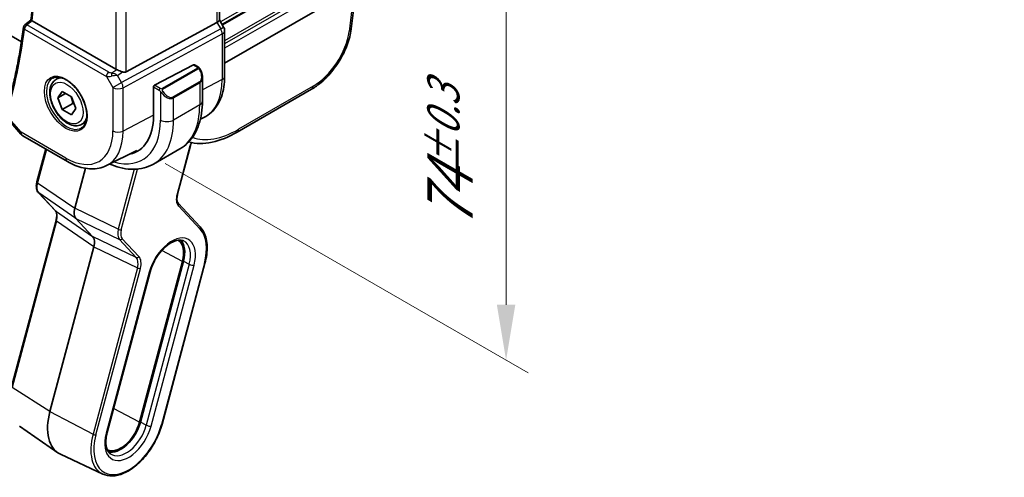
# Model space of a CAD drawing. Units: millimetres. Extents: x 43 to 6535, y 24 to 1429.
# Drawn here: x 331 to 464, y 371 to 433 of the extents above; entities that cross this region are included whole.
import ezdxf

# ---------------------------------------------------------------- set-up
doc = ezdxf.new("R2010")
doc.units = ezdxf.units.MM
doc.header["$LTSCALE"] = 3
doc.layers.get('Defpoints').update_dxf_attribs({"lineweight": 25})
for name, color, linetype, lineweight in [('Dimension (ISO)', 7, 'Continuous', 18), ('Visible (ISO)', 7, 'Continuous', 35), ('Visible Narrow (ISO)', 7, 'Continuous', 25)]:
    doc.layers.add(name, color=color, linetype=linetype, lineweight=lineweight)
doc.styles.add('Note Text (TK)', font='MS PGothic.ttf')
doc.dimstyles.new('Default - Method 1b (TK)', dxfattribs={"dimscale": 3, "dimtxt": 2.5, "dimasz": 2.5, "dimexe": 1, "dimexo": 1.5, "dimgap": 1, "dimtad": 1, "dimtoh": 1, "dimrnd": 1e-08, "dimdsep": 46, "dimtxsty": 'Note Text (TK)', "dimcen": 0.09, "dimdle": 5, "dimclrd": 100, "dimclre": 100, "dimclrt": 7, "dimadec": 1, "dimazin": 1, "dimtfac": 1, "dimtmove": 0, "dimatfit": 3, "dimfxl": 1, "dimtolj": 1, "dimlwd": -1, "dimlwe": -1, "dimarcsym": 0})

# ---------------------------------------------------------------- blocks, each defined once
blk = doc.blocks.new('*D14')
at = {"layer": 'Defpoints', "color": 0, "transparency": 16777216}
for p in [(345.64, 476.39), (345.64, 415.97), (396.24, 386.76)]:
    blk.add_point(p, dxfattribs=at)
at = {"layer": 'Dimension (ISO)', "color": 100, "transparency": 16777216}
for p, q in [((350.14, 473.8), (399.24, 445.45)), ((396.24, 439.68), (396.24, 394.26)), ((350.14, 413.38), (399.24, 385.03))]:
    blk.add_line(p, q, dxfattribs=at)
for points in [[(394.99, 439.68), (397.49, 439.68), (396.24, 447.18)], [(394.99, 394.26), (397.49, 394.26), (396.24, 386.76)]]:
    blk.add_solid(points, dxfattribs=at)
at = {"layer": 'Dimension (ISO)', "color": 7, "transparency": 16777216, "insert": (388.65, 404.6), "char_height": 7.5, "attachment_point": 4, "rotation": 90, "style": 'Note Text (TK)'}
blk.add_mtext('\\A1;{\\H0.816x;\\Q30;\\W0.816;74{}{\\A0;{\\H1.5x;}{\\A2;\\H0.71x;\\C3;%%p0.3}}{{}}}', dxfattribs=at)

msp = doc.modelspace()

# ---------------------------------------------------------------- linework, layer by layer
at = {"layer": 'Visible (ISO)'}
for p, q in [((330.7337, 429.8068), (228.3324, 488.9282)), ((463.5031, 487.7062), (358.2015, 426.9103)), ((357.4944, 457.1707), (357.4944, 432.7796)), ((375.9951, 437.1834), (375.3136, 431.557)), ((343.5085, 426.1055), (332.1838, 432.6438)), ((358.0675, 431.8157), (357.4944, 432.8084)), ((344.8848, 425.7736), (357.1635, 432.4491)), ((358.2015, 425.1401), (358.2015, 431.3157)), ((354.0098, 426.697), (348.7263, 423.9503)), ((354.1151, 426.7039), (354.6144, 426.4156)), ((335.4077, 424.7199), (335.9328, 425.0231)), ((355.2015, 425.0362), (355.2015, 421.7909)), ((348.5774, 423.7097), (348.5774, 419.7905)), ((369.9369, 423.3996), (359.8809, 417.5938)), ((335.6501, 422.2327), (336.2624, 423.1038)), ((336.7107, 422.845), (335.6501, 422.2327)), ((336.2624, 420.6544), (335.6501, 422.2327)), ((336.2624, 423.1038), (337.4872, 422.3967)), ((337.4872, 422.3967), (338.0996, 420.8184)), ((337.6767, 421.4708), (336.2624, 420.6544)), ((337.4872, 419.9472), (336.2624, 420.6544)), ((338.0996, 420.8184), (337.4872, 419.9472)), ((328.7466, 419.5309), (330.654, 417.3284)), ((354.9294, 419.3586), (355.3973, 419.5902)), ((338.9077, 418.6578), (339.4328, 418.9609)), ((330.9099, 417.1171), (336.9405, 413.6353)), ((332.8277, 410.8614), (334.0174, 415.3229)), ((352.1429, 415.3295), (348.6074, 413.2883)), ((351.8396, 409.2571), (353.5809, 415.7867)), ((342.2155, 413.0682), (346.3548, 415.1162)), ((339.3807, 412.7131), (337.9367, 407.2981)), ((335.2948, 406.9815), (333.0427, 409.3951)), ((354.9013, 404.7893), (351.9646, 407.9367)), ((338.1067, 405.9048), (340.3588, 403.4912)), ((329.4144, 383.1416), (335.4198, 405.6611)), ((340.5288, 402.0979), (334.5914, 379.8333)), ((352.5003, 400.1243), (346.696, 378.359)), ((346.8289, 378.3799), (352.6332, 400.1451)), ((349.7353, 378.0904), (355.5396, 399.8556)), ((342.3239, 376.9482), (348.1282, 398.7135)), ((330.4675, 377.8472), (335.644, 374.2358)), ((341.7307, 371.3444), (336.0149, 374.0217))]:
    msp.add_line(p, q, dxfattribs=at)
for centre, radius, start, end in [((331.5131, 431.7333), 0.5, 128.018955, 172.58393), ((357.2015, 431.3157), 1, 0, 30), ((331.4099, 417.9831), 1, 220.893395, 240)]:
    msp.add_arc(centre, radius, start, end, dxfattribs=at)
for centre, major_axis, ratio, start_param, end_param in [((-14480.779, 7671.2886), (19471.0579, 1550.3331), 0.62523918, 5.52561717, 5.5256817), ((356.4944, 432.5404), (0.9964, 0.267), 0.31783725, 5.36046804, 6.19822608), ((344.2156, 426.5852), (-0.9987, -0.083), 0.6252357, 0.73345339, 0.86760152), ((354.0098, 426.5337), (0.1083, 0.1683), 0.60672809, 0.02906957, 0.81446773), ((344.2156, 427.0212), (0.6652, -1.2497), 0.59746816, 5.75718659, 6.28845997), ((348.7263, 423.787), (-0.1083, -0.1683), 0.60672809, 3.95606039, 5.52685671), ((341.2235, 424.0363), (5.2, -9.0067), 0.57735027, 6.09703189, 7.06858347), ((359.3809, 418.4598), (0.5, -0.866), 0.57735027, 6.27727957, 6.28318531), ((341.4003, 424.1383), (5.2066, -9.018), 0.57735027, 6.09712588, 6.22914806), ((333.1175, 410.7841), (-0.2899, 0.0773), 0.34506637, 0, 0.00271762), ((339.2701, 407.512), (-1.0064, -1.7328), 0.5768824, 5.15297697, 6.11037275), ((351.7453, 407.732), (0.2193, 0.2047), 0.80409216, 0, 0.00394619), ((335.5141, 407.1862), (-0.2193, -0.2047), 0.80409216, 0, 0.0040432), ((339.1954, 401.884), (-1.0064, -1.7328), 0.5768824, 2.01138432, 2.96878009), ((349.9753, 399.7276), (1.9, 3.2909), 0.57735027, 5.14872129, 6.25033755), ((349.9753, 399.7276), (2, 3.4641), 0.57735027, 5.14872129, 6.13760141), ((339.5749, 380.616), (-3.75, -6.4952), 0.57735027, 5.14872129, 6.3326512), ((344.1711, 377.9624), (-1.9, -3.2909), 0.57735027, 0.03284776, 2.00712864), ((344.1711, 377.9624), (-2, -3.4641), 0.57735027, 0.1455839, 2.00712864)]:
    msp.add_ellipse(centre, major_axis=major_axis, ratio=ratio, start_param=start_param, end_param=end_param, dxfattribs=at)
for points, knots in [([(332.023, 432.7656), (332.2156, 434.2858), (332.37, 435.8345), (332.6019, 438.9843), (332.6794, 440.5855), (332.7573, 443.8353), (332.7576, 445.4841), (332.681, 448.8245), (332.604, 450.5161), (332.3988, 453.5553), (332.2859, 454.8954), (332.1498, 456.2458)], [6.147707495, 6.147707495, 6.147707495, 6.147707495, 6.201811795, 6.201811795, 6.255916095, 6.255916095, 6.310020395, 6.310020395, 6.364124695, 6.364124695, 6.406153545, 6.406153545, 6.406153545, 6.406153545]), ([(332.1646, 432.6556), (332.1309, 432.6775), (332.1034, 432.6962), (332.0557, 432.7308), (332.0391, 432.7445), (332.025, 432.7593), (332.0227, 432.7633), (332.023, 432.7657)], [-0.0860646812, -0.0860646812, -0.0860646812, -0.0860646812, -0.0707944694, -0.0707944694, -0.0521005793, -0.0521005793, -0.0405928103, -0.0405928103, -0.0405928103, -0.0405928103]), ([(331.0173, 431.7978), (330.911, 430.9806), (330.7935, 430.1716), (330.5366, 428.571), (330.3971, 427.7793), (330.0963, 426.214), (329.935, 425.4403), (329.5906, 423.9116), (329.4075, 423.1565), (329.0198, 421.6657), (328.8152, 420.9299), (328.5999, 420.2041)], [0.138893271, 0.138893271, 0.138893271, 0.138893271, 0.168014741, 0.168014741, 0.197136211, 0.197136211, 0.226257681, 0.226257681, 0.255379151, 0.255379151, 0.284500621, 0.284500621, 0.284500621, 0.284500621]), ([(375.3097, 431.5322), (375.2237, 430.8449), (375.035, 430.1161), (374.4917, 428.6627), (374.1267, 427.9188), (373.2781, 426.5465), (372.7899, 425.898), (371.7463, 424.7522), (371.178, 424.2417), (370.3875, 423.6769), (370.1712, 423.5365), (369.954, 423.4102)], [0.00338281, 0.00338281, 0.00338281, 0.00338281, 0.24599893, 0.24599893, 0.49201645, 0.49201645, 0.73046312, 0.73046312, 0.96859226, 0.96859226, 1.05685714, 1.05685714, 1.05685714, 1.05685714]), ([(344.416, 425.7408), (344.4018, 425.745), (344.3876, 425.7492), (344.2711, 425.7853), (344.1567, 425.8279), (343.929, 425.9187), (343.8157, 425.9669), (343.68, 426.0249), (343.6441, 426.0404), (343.6095, 426.0552)], [0.3797471219, 0.3797471219, 0.3797471219, 0.3797471219, 0.3845079388, 0.3845079388, 0.4191014132, 0.4191014132, 0.4536948877, 0.4536948877, 0.4663146534, 0.4663146534, 0.4663146534, 0.4663146534]), ([(354.6144, 426.4156), (354.6327, 426.4051), (354.6498, 426.3936), (354.6917, 426.3643), (354.7165, 426.3454), (354.7599, 426.3055), (354.7786, 426.2857), (354.818, 426.2391), (354.8381, 426.2113), (354.8715, 426.1598), (354.8858, 426.1363), (354.9158, 426.0835), (354.9313, 426.054), (354.9461, 426.0242)], [0, 0, 0, 0, 0.0070643197, 0.0070643197, 0.0176733624, 0.0176733624, 0.0259895328, 0.0259895328, 0.0361442836, 0.0361442836, 0.0443949508, 0.0443949508, 0.0543815384, 0.0543815384, 0.0543815384, 0.0543815384]), ([(354.9461, 426.0242), (354.9785, 425.9594), (355.0082, 425.8935), (355.0617, 425.7607), (355.0855, 425.6938), (355.1268, 425.5599), (355.1442, 425.4929), (355.1725, 425.3598), (355.1833, 425.2937), (355.1977, 425.1634), (355.2015, 425.0991), (355.2015, 425.0362)], [-1.466456207, -1.466456207, -1.466456207, -1.466456207, -1.330244598, -1.330244598, -1.194032989, -1.194032989, -1.057821381, -1.057821381, -0.921609772, -0.921609772, -0.785398163, -0.785398163, -0.785398163, -0.785398163]), ([(338.9077, 418.6578), (338.7186, 418.5486), (338.5047, 418.4842), (338.0434, 418.4444), (337.795, 418.4763), (337.2694, 418.6353), (336.9919, 418.775), (336.4482, 419.1483), (336.1827, 419.3854), (335.6963, 419.9265), (335.4753, 420.2299), (335.0967, 420.8732), (334.9389, 421.2127), (334.7007, 421.899), (334.6206, 422.2456), (334.5504, 422.9168), (334.5608, 423.2414), (334.6834, 423.8295), (334.7936, 424.0956), (335.0805, 424.4807), (335.2329, 424.619), (335.4077, 424.7199)], [2.35619449, 2.35619449, 2.35619449, 2.35619449, 2.62003967, 2.62003967, 2.90796975, 2.90796975, 3.23592162, 3.23592162, 3.57553651, 3.57553651, 3.91252176, 3.91252176, 4.2478355, 4.2478355, 4.58455705, 4.58455705, 4.92411754, 4.92411754, 5.25395077, 5.25395077, 5.49778714, 5.49778714, 5.49778714, 5.49778714]), ([(334.9735, 424.9182), (335.1865, 425.0293), (335.4381, 425.077), (335.9795, 425.0312), (336.2621, 424.95), (336.8352, 424.6728), (337.1248, 424.4812), (337.6876, 424.0038), (337.9607, 423.718), (338.4618, 423.08), (338.6894, 422.7275), (339.0746, 421.9926), (339.2319, 421.6104), (339.46, 420.8573), (339.5309, 420.4865), (339.5813, 419.7967), (339.5611, 419.4776), (339.4375, 418.9213), (339.3338, 418.6853), (339.1017, 418.3692), (338.9891, 418.2633), (338.8623, 418.1827)], [3.95168604, 3.95168604, 3.95168604, 3.95168604, 4.30898817, 4.30898817, 4.63132462, 4.63132462, 4.94280445, 4.94280445, 5.25494337, 5.25494337, 5.56846939, 5.56846939, 5.88232946, 5.88232946, 6.19532337, 6.19532337, 6.50679228, 6.50679228, 6.8203244, 6.8203244, 7.04388825, 7.04388825, 7.04388825, 7.04388825]), ([(355.3973, 419.5902), (355.7648, 419.772), (356.1053, 420.0062), (356.7126, 420.5629), (356.9793, 420.8849), (357.4322, 421.5957), (357.6187, 421.9844), (357.9138, 422.8122), (358.0225, 423.2514), (358.1664, 424.1689), (358.2015, 424.6473), (358.2015, 425.1401)], [5.460720761, 5.460720761, 5.460720761, 5.460720761, 5.62521367, 5.62521367, 5.789706579, 5.789706579, 5.954199489, 5.954199489, 6.118692398, 6.118692398, 6.283185307, 6.283185307, 6.283185307, 6.283185307]), ([(355.2015, 421.7909), (355.2015, 421.2319), (355.1634, 420.6882), (355.0076, 419.6418), (354.8897, 419.1392), (354.5697, 418.1867), (354.3675, 417.7368), (353.8755, 416.9059), (353.5855, 416.5249), (352.9221, 415.8537), (352.5487, 415.5638), (352.1429, 415.3295)], [4.71238898, 4.71238898, 4.71238898, 4.71238898, 4.869468613, 4.869468613, 5.026548246, 5.026548246, 5.183627878, 5.183627878, 5.340707511, 5.340707511, 5.497787144, 5.497787144, 5.497787144, 5.497787144]), ([(359.8777, 417.5926), (358.7403, 416.9359), (357.5914, 416.478), (355.3926, 416.0145), (354.306, 416.007), (353.3304, 416.2684)], [0, 0, 0, 0, 0.471942777, 0.471942777, 0.948414081, 0.948414081, 0.948414081, 0.948414081]), ([(353.7357, 416.1764), (353.7323, 416.17), (353.729, 416.1637), (353.7099, 416.1268), (353.695, 416.0959), (353.667, 416.0339), (353.6539, 416.0028), (353.6296, 415.9406), (353.6184, 415.9095), (353.5981, 415.8477), (353.589, 415.817), (353.5809, 415.7867)], [4.338822709, 4.338822709, 4.338822709, 4.338822709, 4.357262032, 4.357262032, 4.446043769, 4.446043769, 4.534825506, 4.534825506, 4.623607243, 4.623607243, 4.71238898, 4.71238898, 4.71238898, 4.71238898]), ([(336.9405, 413.6353), (337.2955, 413.4303), (337.6547, 413.2536), (338.3768, 412.9624), (338.7397, 412.848), (339.4641, 412.6879), (339.8257, 412.6423), (340.5398, 412.6273), (340.8924, 412.6581), (341.5753, 412.8017), (341.9055, 412.9148), (342.2155, 413.0682)], [4.71238898, 4.71238898, 4.71238898, 4.71238898, 4.862055336, 4.862055336, 5.011721692, 5.011721692, 5.161388048, 5.161388048, 5.311054405, 5.311054405, 5.460720761, 5.460720761, 5.460720761, 5.460720761]), ([(342.6477, 413.282), (342.7478, 413.2387), (342.8481, 413.1972), (343.4405, 412.9636), (343.9348, 412.8143), (344.9196, 412.6152), (345.4103, 412.5654), (346.3759, 412.576), (346.8509, 412.6367), (347.7639, 412.8756), (348.2016, 413.054), (348.6074, 413.2883)], [0.125038691, 0.125038691, 0.125038691, 0.125038691, 0.157079633, 0.157079633, 0.314159265, 0.314159265, 0.471238898, 0.471238898, 0.628318531, 0.628318531, 0.785398163, 0.785398163, 0.785398163, 0.785398163]), ([(333.0435, 409.3945), (332.9578, 409.4863), (332.8911, 409.5983), (332.7922, 409.8522), (332.7622, 409.9991), (332.7394, 410.3382), (332.7553, 410.5386), (332.8072, 410.7802), (332.8166, 410.8193), (332.827, 410.8584)], [0, 0, 0, 0, 0.050394745, 0.050394745, 0.105820958, 0.105820958, 0.172421772, 0.172421772, 0.185204614, 0.185204614, 0.185204614, 0.185204614]), ([(351.8388, 409.2545), (351.7911, 409.0746), (351.7638, 408.8978), (351.7491, 408.571), (351.7627, 408.4179), (351.8235, 408.1605), (351.8719, 408.0551), (351.9396, 407.9648), (351.9516, 407.9505), (351.9639, 407.9373)], [0.000322044, 0.000322044, 0.000322044, 0.000322044, 0.060606168, 0.060606168, 0.122442463, 0.122442463, 0.185293648, 0.185293648, 0.198325247, 0.198325247, 0.198325247, 0.198325247]), ([(335.4199, 405.6608), (335.4681, 405.8417), (335.4956, 406.0196), (335.5103, 406.3472), (335.4968, 406.5002), (335.4359, 406.7577), (335.3875, 406.8631), (335.3211, 406.9518), (335.3103, 406.9647), (335.2993, 406.9768)], [0, 0, 0, 0, 0.060601982, 0.060601982, 0.122435227, 0.122435227, 0.185289495, 0.185289495, 0.197006466, 0.197006466, 0.197006466, 0.197006466]), ([(355.5396, 399.8556), (355.6459, 400.2544), (355.7244, 400.6497), (355.8224, 401.4202), (355.8418, 401.7954), (355.8197, 402.5134), (355.7782, 402.8561), (355.6332, 403.4976), (355.5297, 403.7964), (355.261, 404.3382), (355.0956, 404.5811), (354.9013, 404.7893)], [1.570796327, 1.570796327, 1.570796327, 1.570796327, 1.762782545, 1.762782545, 1.954768762, 1.954768762, 2.14675498, 2.14675498, 2.338741198, 2.338741198, 2.530727415, 2.530727415, 2.530727415, 2.530727415]), ([(348.1282, 398.7135), (348.2315, 399.1007), (348.3794, 399.4988), (348.7523, 400.2777), (348.9778, 400.6582), (349.4819, 401.3581), (349.7602, 401.6774), (350.3357, 402.2202), (350.6325, 402.4442), (351.2066, 402.7782), (351.4836, 402.8892), (351.9907, 403.0037), (352.2175, 403.005), (352.4919, 402.9453), (352.5685, 402.9193), (352.6401, 402.8857)], [1.57079633, 1.57079633, 1.57079633, 1.57079633, 1.87419756, 1.87419756, 2.1800367, 2.1800367, 2.48569826, 2.48569826, 2.78858682, 2.78858682, 3.08798939, 3.08798939, 3.3954491, 3.3954491, 3.52845907, 3.52845907, 3.52845907, 3.52845907]), ([(341.7307, 371.3444), (342.1209, 371.1616), (342.5609, 371.0784), (343.5122, 371.1102), (344.0267, 371.2361), (345.0816, 371.6902), (345.6227, 372.0266), (346.6649, 372.8719), (347.1656, 373.3813), (348.0762, 374.5186), (348.4862, 375.1459), (349.1767, 376.4569), (349.4571, 377.1402), (349.6856, 377.9091), (349.7112, 377.9998), (349.7353, 378.0904)], [5.89631889, 5.89631889, 5.89631889, 5.89631889, 6.19202679, 6.19202679, 6.50570017, 6.50570017, 6.83202549, 6.83202549, 7.15904446, 7.15904446, 7.48487207, 7.48487207, 7.81037196, 7.81037196, 7.85398163, 7.85398163, 7.85398163, 7.85398163]), ([(342.7685, 374.0756), (342.6626, 374.1494), (342.5671, 374.245), (342.3979, 374.4895), (342.3246, 374.6388), (342.2122, 374.9907), (342.1733, 375.1931), (342.1388, 375.6399), (342.1433, 375.8843), (342.199, 376.4), (342.2501, 376.6713), (342.3239, 376.9482)], [0.48579821, 0.48579821, 0.48579821, 0.48579821, 0.70279783, 0.70279783, 0.91979745, 0.91979745, 1.13679708, 1.13679708, 1.3537967, 1.3537967, 1.57079633, 1.57079633, 1.57079633, 1.57079633])]:
    msp.add_open_spline(points, degree=3, knots=knots, dxfattribs=at)
for points in [[(332.1646, 432.6556), (332.1709, 432.6515), (332.1773, 432.6476), (332.1838, 432.6438)], [(354.2468, 416.7833), (354.2468, 416.7832), (354.2467, 416.7832), (354.2467, 416.7832)]]:
    msp.add_open_spline(points, degree=3, dxfattribs=at)
for points, weights in [([(337.4138, 422.4391), (337.5964, 422.0236), (337.6767, 421.4708)], [1.07507328986, 1.09062147728, 1]), ([(337.6767, 421.4708), (337.7796, 421.438), (337.8722, 421.4045)], [1, 1.01779072487, 1.03148954554])]:
    msp.add_rational_spline(points, weights, degree=2, dxfattribs=at)
at = {"layer": 'Visible Narrow (ISO)'}
for p, q in [((463.5732, 493.6666), (357.6617, 432.5185)), ((463.5732, 493.2337), (357.8491, 432.1939)), ((463.5732, 493.0647), (357.9223, 432.0671)), ((463.5732, 490.7982), (358.2015, 429.9618)), ((463.5732, 490.4006), (358.2015, 429.5642)), ((463.5732, 489.7759), (358.2015, 428.9395)), ((357.1635, 456.9813), (357.1635, 432.4491)), ((343.5085, 450.2182), (343.5085, 426.1055)), ((344.8848, 425.7736), (344.8848, 450.8907)), ((375.7309, 437.0309), (375.0263, 431.213)), ((331.1596, 431.5292), (342.2241, 425.1411)), ((342.5469, 425.7341), (331.4823, 432.1222)), ((357.6638, 431.5826), (344.2688, 424.3002)), ((357.1635, 432.4491), (357.6638, 431.5826)), ((357.6638, 431.5826), (358.0675, 431.8157)), ((344.4756, 423.6042), (357.8706, 430.8866)), ((357.8706, 430.8866), (357.8706, 424.711)), ((342.965, 425.6071), (343.6095, 426.0552)), ((354.513, 426.2652), (349.7373, 423.508)), ((349.8373, 423.4024), (354.613, 426.1596)), ((354.0098, 426.697), (354.5144, 426.4057)), ((342.2241, 425.1411), (343.0994, 423.625)), ((343.7175, 425.2551), (344.416, 425.7408)), ((344.2688, 424.3002), (343.7175, 425.2551)), ((357.8706, 424.711), (355.2015, 423.3235)), ((343.0994, 423.625), (344.2688, 424.3002)), ((343.0994, 423.625), (343.0994, 417.7685)), ((344.4756, 417.7477), (344.4756, 423.6042)), ((348.5774, 423.7097), (349.3525, 423.2622)), ((349.4939, 423.5071), (348.7263, 423.9503)), ((354.7939, 424.4142), (351.2584, 422.373)), ((351.2998, 422.2336), (354.8353, 424.2748)), ((354.8353, 424.2748), (354.8353, 421.2806)), ((370.1423, 423.8014), (360.0863, 417.9956)), ((349.532, 423.0806), (349.532, 419.2394)), ((351.2998, 419.2394), (351.2998, 422.2336)), ((354.8353, 421.2806), (351.2998, 419.2394)), ((330.7028, 417.5748), (328.7257, 419.8578)), ((348.5774, 419.88), (344.4756, 417.7477)), ((336.7334, 414.0931), (330.7028, 417.5748)), ((334.1066, 415.2715), (332.9039, 410.7614)), ((353.5032, 415.7415), (351.7619, 409.2119)), ((345.987, 412.5725), (343.8229, 404.4573)), ((344.2191, 404.3746), (346.4122, 412.5982)), ((332.9039, 410.7614), (337.9367, 407.2981)), ((338.1067, 405.9048), (333.0739, 409.3681)), ((333.0739, 409.3681), (335.326, 406.9545)), ((343.8229, 404.4573), (337.9367, 407.2981)), ((351.9574, 407.6096), (354.8941, 404.4622)), ((335.326, 406.9545), (340.3588, 403.4912)), ((338.1067, 405.9048), (343.993, 403.064)), ((335.496, 405.5611), (329.4906, 383.0417)), ((340.5288, 402.0979), (335.496, 405.5611)), ((346.245, 400.6504), (340.3588, 403.4912)), ((343.7771, 404.2501), (343.7775, 404.25)), ((344.1468, 403.8735), (344.1468, 403.8735)), ((340.5288, 402.0979), (346.4151, 399.257)), ((343.993, 403.064), (346.245, 400.6504)), ((346.6157, 400.7767), (344.3637, 403.1903)), ((352.5003, 400.1243), (349.7134, 401.607)), ((346.4151, 399.257), (340.4097, 376.7375)), ((353.413, 399.7302), (347.6088, 377.965)), ((348.2691, 377.8271), (354.0734, 399.5924)), ((355.4619, 399.8105), (349.6576, 378.0452)), ((352.6332, 400.1451), (353.413, 399.7302)), ((340.8058, 376.6548), (346.8113, 399.1743)), ((347.9986, 398.6382), (342.1944, 376.8729)), ((346.5921, 399.1918), (346.5921, 399.1918)), ((334.5914, 379.8333), (329.4906, 383.0417)), ((334.5914, 379.8333), (340.4097, 376.7375)), ((346.696, 378.359), (343.1967, 380.2209)), ((347.6088, 377.965), (346.8289, 378.3799))]:
    msp.add_line(p, q, dxfattribs=at)
for centre, major_axis, ratio, start_param, end_param in [((253.3655, 490.397), (-56.2353, 97.4024), 0.57735027, 3.79322404, 4.05073682), ((252.3049, 489.7847), (-56.3009, 97.516), 0.57735027, 3.6424902, 3.78809755), ((331.5131, 431.7333), (-0.4958, 0.0645), 0.65172277, 0, 0.8651871), ((331.5131, 431.7333), (0.25, 0.433), 0.57735027, 0.87266463, 2.35619449), ((331.5131, 431.7333), (-0.308, 0.3939), 0.56698092, 5.42092286, 6.28318531), ((357.2015, 431.3157), (0.4776, -0.8786), 0.53370151, 0.80021487, 1.58447784), ((357.2015, 431.3157), (1, 0), 0.57735027, 5.44542727, 6.28318531), ((370.4637, 428.9231), (-3.5674, -5.4425), 0.53575209, 0.81575404, 2.31673719), ((374.3209, 431.6772), (0.9927, -0.1202), 0.5745477, 5.56969551, 6.28318531), ((354.513, 426.1019), (-0.1, 0.1732), 0.57735027, 4.71238898, 5.49778714), ((354.5144, 426.2424), (0.1, 0.1732), 0.57735027, 0, 0.78539816), ((354.0515, 425.7002), (0.7425, -1.286), 0.57735027, 0, 1.46645621), ((354.7672, 425.9348), (0.1789, 0.0894), 0.0426352, 0, 0.9566049), ((336.8699, 421.5227), (1.945, -3.3688), 0.57735027, 3.11689743, 6.30788053), ((337.1577, 421.6888), (-1.75, 3.0311), 0.57735027, 5.74410196, 6.28318531), ((342.5777, 425.3452), (-0.25, -0.433), 0.57735027, 4.01425728, 5.49778714), ((342.9003, 425.6029), (1.0047, 0.2454), 0.41510061, 3.87768144, 4.61200076), ((342.8695, 425.9918), (-0.5871, 0.1624), 0.59831884, 1.1617686, 1.89608792), ((342.9959, 425.2182), (-0.0353, -0.4988), 0.1830009, 3.83117708, 4.83543902), ((343.2552, 424.9882), (1.0697, 0.1393), 0.2136044, 1.09626823, 1.88038536), ((343.2552, 424.9882), (-0.9635, 0.5203), 0.42935911, 4.45384776, 5.23796489), ((353.9515, 425.6424), (0.9283, -1.3395), 0.624963, 6.23160918, 7.01700735), ((350.1314, 429.1792), (5.4724, -9.4785), 0.57735027, 6.24611892, 7.06858347), ((357.2015, 425.1401), (1, 0), 0.57735027, 5.44542727, 6.28318531), ((343.8065, 424.0333), (1, 0), 0.57735027, 3.92699082, 5.44542727), ((343.8065, 424.0333), (-0.4776, 0.8786), 0.53370151, 3.94180752, 4.72607049), ((349.4939, 423.3438), (0.1, 0.1732), 0.57735027, 0.78539816, 2.35619449), ((349.7373, 423.3447), (0.1, -0.1732), 0.57735027, 1.57079633, 2.35619449), ((354.6939, 424.3565), (0.1, -0.1732), 0.57735027, 0.78539816, 1.57079633), ((369.4369, 424.2657), (0.5, -0.866), 0.57735027, 0, 0.71558499), ((349.7548, 423.0409), (-0.1669, -0.1103), 0.0426352, 0.68790397, 2.18498776), ((350.4159, 423.6012), (0.9283, -1.3395), 0.624963, 4.76515298, 6.23160918), ((350.5159, 423.6589), (0.7425, -1.286), 0.57735027, 4.8167291, 6.28318531), ((351.1584, 422.3152), (0.1, -0.1732), 0.57735027, 0.78539816, 1.57079633), ((345.6429, 426.5878), (6.5, -11.2583), 0.57735027, 0, 0.78539816), ((353.9515, 421.7909), (1.25, 0), 0.57735027, 5.49778714, 6.28318531), ((337.1577, 421.6888), (1.75, -3.0311), 0.57735027, 0, 0.53908334), ((341.2235, 424.0363), (5.875, -10.1758), 0.57735027, 5.74135359, 7.06858347), ((342.1074, 424.5466), (6.5, -11.2583), 0.57735027, 0, 0.78539816), ((350.4159, 419.7497), (-1.25, 0), 0.57735027, 0.78539816, 2.35619449), ((360.7785, 429.0269), (-7.6836, -11.7222), 0.53575209, 0.11378379, 0.81575404), ((359.3809, 418.4598), (0.5, -0.866), 0.57735027, 0, 0.71558499), ((331.4099, 417.9831), (-0.7559, -0.6547), 0.25819889, 5.64266299, 6.28318531), ((331.4099, 417.9831), (-0.5, -0.866), 0.57735027, 5.49778714, 6.28318531), ((336.7334, 421.4439), (4.5014, -7.7967), 0.57735027, 5.49778714, 7.06858347), ((337.4035, 421.8308), (5.0008, -8.6616), 0.57735027, 6.24611892, 7.06858347), ((343.8065, 418.1767), (-1, 0), 0.57735027, 0.78539816, 2.30383461), ((354.393, 415.8813), (-0.6696, -1.1598), 0.57735027, 4.17354313, 4.17371111), ((354.393, 415.8813), (-0.6696, -1.1598), 0.57735027, 4.78111444, 5.14872129), ((353.291, 415.864), (0.2899, -0.0773), 0.34506637, 5.62063094, 6.28318531), ((337.4405, 414.5013), (-0.5, -0.866), 0.57735027, 5.49778714, 6.28318531), ((334.2509, 410.9659), (-1.0246, -1.721), 0.58279921, 5.15884106, 6.11623684), ((333.1175, 410.7841), (-0.2899, 0.0773), 0.34506637, 0.00271762, 0.83842879), ((333.2621, 409.5998), (-0.2193, -0.2047), 0.80409216, 0.00408597, 0.17099704), ((353.2953, 409.4578), (-1.1574, -1.9928), 0.5768824, 5.15297697, 6.11037275), ((351.5497, 409.3344), (0.2899, -0.0773), 0.34506637, 5.62063094, 6.28318531), ((351.7453, 407.732), (0.2193, 0.2047), 0.80409216, 4.95319919, 6.28318531), ((335.5141, 407.1862), (-0.2193, -0.2047), 0.80409216, 0.0040432, 0.17099704), ((334.1763, 405.3379), (-0.9887, -1.7444), 0.5708905, 2.00577659, 2.96317236), ((335.7097, 405.5838), (-0.2899, 0.0773), 0.34506637, 0.00272409, 0.83842879), ((354.682, 404.5847), (0.2193, 0.2047), 0.80409216, 4.95319919, 6.28318531), ((345.1404, 404.6788), (-0.9848, -1.7439), 0.57114622, 5.14559335, 6.10298913), ((344.3761, 405.0454), (-0.4818, -0.8774), 0.56528692, 6.01710367, 6.01791733), ((344.007, 404.4971), (0.2899, -0.0773), 0.34506637, 4.11964779, 5.62063094), ((345.3525, 404.5564), (0.8555, 1.4729), 0.5768824, 2.01138432, 2.96878009), ((351.036, 399.1153), (2.2856, 3.9587), 0.57735027, 5.14872129, 8.29031395), ((351.036, 399.1153), (3.3304, 5.7684), 0.57735027, 5.14872129, 6.10865238), ((344.1515, 403.3127), (-0.2193, -0.2047), 0.80409216, 0.31062338, 1.81160654), ((350.7071, 399.3052), (2.0362, 3.5268), 0.57735027, 5.14872129, 6.3326512), ((346.4036, 400.8991), (-0.2193, -0.2047), 0.80409216, 0.31062338, 1.81160654), ((345.0657, 399.0509), (-1.0284, -1.7214), 0.58248893, 2.01904056, 2.97643634), ((345.2779, 398.9284), (1.1574, 1.9928), 0.5768824, 5.15297697, 6.11037275), ((346.5991, 399.2968), (0.2899, -0.0773), 0.34506637, 4.11964779, 5.62063094), ((353.7198, 399.7965), (0.4831, -0.1288), 0.34506637, 4.11964779, 5.62063094), ((355.2497, 399.9329), (0.2899, -0.0773), 0.34506637, 5.62063094, 6.28318531), ((347.6451, 398.8423), (0.4831, -0.1288), 0.34506637, 5.62063094, 6.28318531), ((345.2317, 377.35), (-3.3304, -5.7684), 0.57735027, 5.14872129, 8.29031395), ((344.9028, 377.5399), (-2.0362, -3.5268), 0.57735027, 6.23371941, 8.29031395), ((347.9155, 378.0312), (-0.4831, 0.1288), 0.34506637, 0.97805513, 2.47903829), ((349.4455, 378.1677), (0.2899, -0.0773), 0.34506637, 5.62063094, 6.28318531), ((345.0344, 377.464), (-3.4801, -6.0276), 0.57735027, 5.14872129, 6.3326512), ((340.5937, 376.7773), (0.2899, -0.0773), 0.34506637, 4.11964779, 5.62063094), ((345.2317, 377.35), (-2.2856, -3.9587), 0.57735027, 5.14872129, 8.29031395), ((341.8408, 377.0771), (0.4831, -0.1288), 0.34506637, 5.62063094, 6.28318531)]:
    msp.add_ellipse(centre, major_axis=major_axis, ratio=ratio, start_param=start_param, end_param=end_param, dxfattribs=at)
for centre, major_axis in [((336.7334, 421.4439), (-2.0449, 3.5419)), ((336.8748, 421.5255), (1.55, -2.6847))]:
    msp.add_ellipse(centre, major_axis=major_axis, ratio=0.57735027, dxfattribs=at)
for points, knots in [([(331.4823, 432.1222), (331.5465, 432.1723), (331.6106, 432.2225), (331.6747, 432.2726), (331.8378, 432.4001), (332.001, 432.5277), (332.1641, 432.6552)], [0.096408354, 0.096408354, 0.096408354, 0.096408354, 0.126052767, 0.126052767, 0.126052767, 0.201465654, 0.201465654, 0.201465654, 0.201465654]), ([(354.5144, 426.4057), (354.5634, 426.3774), (354.5847, 426.3159), (354.5382, 426.2812), (354.5302, 426.2753), (354.5213, 426.2701), (354.513, 426.2652)], [0, 0, 0, 0, 0.85378669, 0.85378669, 0.85378669, 1, 1, 1, 1]), ([(354.613, 426.1596), (354.6681, 426.1915), (354.7433, 426.1697), (354.8049, 426.0932), (354.8317, 426.0598), (354.852, 426.023), (354.8672, 425.9926)], [0, 0, 0, 0, 0.69625733, 0.69625733, 0.69625733, 1, 1, 1, 1]), ([(349.7373, 423.508), (349.6884, 423.4797), (349.5816, 423.4661), (349.5218, 423.4925), (349.5115, 423.4971), (349.5024, 423.5022), (349.4939, 423.5071)], [0, 0, 0, 0, 0.85253061, 0.85253061, 0.85253061, 1, 1, 1, 1]), ([(349.8548, 423.0987), (349.8022, 423.1783), (349.7538, 423.3316), (349.8051, 423.3802), (349.814, 423.3886), (349.8256, 423.3957), (349.8373, 423.4024)], [0, 0, 0, 0, 0.85304448, 0.85304448, 0.85304448, 1, 1, 1, 1])]:
    msp.add_open_spline(points, degree=3, knots=knots, dxfattribs=at)
for points in [[(332.1641, 432.6552), (332.1642, 432.6553), (332.1644, 432.6555), (332.1646, 432.6556)], [(349.3525, 423.2622), (349.3784, 423.2472), (349.5102, 423.1093), (349.532, 423.0806)], [(349.532, 423.0806), (349.5417, 423.0678), (349.6192, 422.9643), (349.6289, 422.9512)]]:
    msp.add_open_spline(points, degree=3, dxfattribs=at)

# ---------------------------------------------------------------- dimensions: what is measured, and where the dimension line sits
at = {"layer": 'Dimension (ISO)', "color": 100, "true_color": 0x00ff3f}
dim = msp.add_linear_dim(base=(396.2373, 386.7627), p1=(345.6429, 476.3941), p2=(345.6429, 415.9734), angle=90, text='{\\H0.816x;\\Q30;\\W0.816;<>{}{\\A0;{\\H1.5x;}{\\A2;\\H0.71x;\\C3;%%p0.3}}{{}}}', dimstyle='Default - Method 1b (TK)', override={"dimtoh": 0, "dimlfac": 1.224745, "dimtp": 0.3, "dimtm": 0.3, "dimtofl": 0, "dimatfit": 1}, dxfattribs=at)
dim.commit()
dim.dimension.update_dxf_attribs({"geometry": '*D14', "text_midpoint": (396.2373, 416.6528), "dimtype": 160})

doc.saveas('drawing.dxf')
